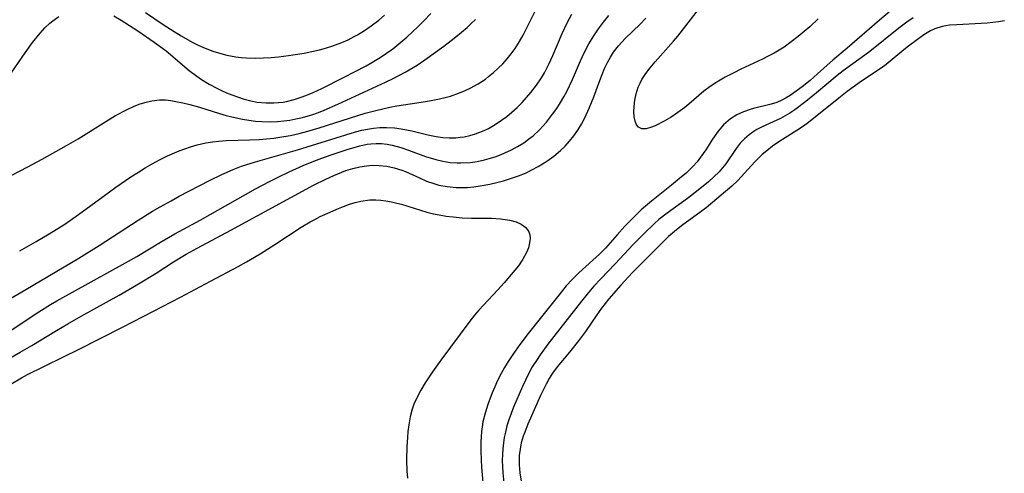
# Model space of a CAD drawing. Units: inches. Extents: x 2080935 to 2086416, y 222788 to 228248.
# Drawn here: x 2082396 to 2082497, y 224287 to 224333 of the extents above; entities that cross this region are included whole.
import ezdxf

# ---------------------------------------------------------------- set-up
doc = ezdxf.new("R2010")
doc.units = ezdxf.units.IN
doc.header["$MEASUREMENT"] = 0
doc.layers.add('c_15_T13S_R19E', color=202, linetype='Continuous')

msp = doc.modelspace()

# ---------------------------------------------------------------- linework, layer by layer
at = {"layer": 'c_15_T13S_R19E'}
for points in [[(2082478.04, 224333.34, 834), (2082477.18, 224332.54, 834), (2082476.6, 224332.04, 834), (2082476.01, 224331.55, 834), (2082475.29, 224330.99, 834), (2082474.56, 224330.46, 834), (2082474.05, 224330.13, 834), (2082473.53, 224329.82, 834), (2082472.94, 224329.51, 834), (2082472.35, 224329.22, 834), (2082470.14, 224328.2, 834), (2082469.4, 224327.83, 834), (2082468.52, 224327.36, 834), (2082467.66, 224326.85, 834), (2082466.99, 224326.41, 834), (2082466.35, 224325.94, 834), (2082465.83, 224325.5, 834), (2082464.82, 224324.61, 834), (2082464.39, 224324.27, 834), (2082463.7, 224323.77, 834), (2082462.99, 224323.3, 834), (2082462.29, 224322.89, 834), (2082461.35, 224322.41, 834), (2082460.89, 224322.22, 834), (2082460.46, 224322.09, 834), (2082459.99, 224322.09, 834), (2082459.66, 224322.26, 834), (2082459.46, 224322.5, 834), (2082459.31, 224322.87, 834), (2082459.22, 224323.32, 834), (2082459.19, 224323.82, 834), (2082459.21, 224324.38, 834), (2082459.29, 224325.02, 834), (2082459.43, 224325.68, 834), (2082459.64, 224326.34, 834), (2082459.82, 224326.76, 834), (2082460.01, 224327.13, 834), (2082460.4, 224327.74, 834), (2082460.86, 224328.34, 834), (2082461.36, 224328.94, 834), (2082463.24, 224331.05, 834), (2082463.68, 224331.58, 834), (2082466.38, 224335.06, 834)], [(2082393.41, 224303.59, 828), (2082396.94, 224305.65, 828), (2082402.37, 224308.87, 828), (2082404.44, 224310.15, 828), (2082408.45, 224312.73, 828), (2082409.92, 224313.65, 828), (2082410.71, 224314.12, 828), (2082411.81, 224314.74, 828), (2082412.66, 224315.2, 828), (2082415.75, 224316.82, 828), (2082417.01, 224317.42, 828), (2082418.18, 224317.93, 828), (2082419.04, 224318.26, 828), (2082420.44, 224318.72, 828), (2082424.74, 224319.95, 828), (2082430.69, 224321.77, 828), (2082431.34, 224321.94, 828), (2082431.93, 224322.07, 828), (2082432.52, 224322.16, 828), (2082433.18, 224322.22, 828), (2082433.85, 224322.23, 828), (2082434.7, 224322.18, 828), (2082435.35, 224322.1, 828), (2082435.91, 224322, 828), (2082436.46, 224321.88, 828), (2082438.11, 224321.46, 828), (2082438.94, 224321.29, 828), (2082439.62, 224321.21, 828), (2082440.29, 224321.17, 828), (2082440.97, 224321.18, 828), (2082441.41, 224321.22, 828), (2082441.81, 224321.28, 828), (2082442.41, 224321.41, 828), (2082442.99, 224321.58, 828), (2082443.85, 224321.92, 828), (2082444.31, 224322.14, 828), (2082444.99, 224322.53, 828), (2082445.64, 224322.96, 828), (2082446.17, 224323.35, 828), (2082446.68, 224323.78, 828), (2082447.23, 224324.27, 828), (2082447.75, 224324.8, 828), (2082448.21, 224325.29, 828), (2082448.64, 224325.8, 828), (2082449.21, 224326.54, 828), (2082449.73, 224327.32, 828), (2082450.03, 224327.83, 828), (2082450.48, 224328.7, 828), (2082450.88, 224329.59, 828), (2082451.84, 224331.86, 828), (2082452.35, 224332.94, 828), (2082452.85, 224333.83, 828)], [(2082394.53, 224300.89, 830), (2082398.29, 224303.38, 830), (2082399.49, 224304.12, 830), (2082400.11, 224304.48, 830), (2082407.14, 224308.37, 830), (2082408.3, 224309.03, 830), (2082410.89, 224310.59, 830), (2082412.21, 224311.33, 830), (2082414.81, 224312.74, 830), (2082420.46, 224315.94, 830), (2082421.89, 224316.71, 830), (2082422.76, 224317.15, 830), (2082423.9, 224317.7, 830), (2082425.34, 224318.35, 830), (2082426.43, 224318.78, 830), (2082427.25, 224319.08, 830), (2082428.21, 224319.42, 830), (2082429.84, 224319.96, 830), (2082431.12, 224320.34, 830), (2082431.87, 224320.51, 830), (2082432.27, 224320.57, 830), (2082432.81, 224320.6, 830), (2082433.37, 224320.58, 830), (2082433.92, 224320.51, 830), (2082434.43, 224320.42, 830), (2082435.34, 224320.18, 830), (2082436.13, 224319.91, 830), (2082437.86, 224319.26, 830), (2082438.9, 224318.94, 830), (2082439.63, 224318.77, 830), (2082440.37, 224318.66, 830), (2082441.11, 224318.61, 830), (2082441.48, 224318.6, 830), (2082442.42, 224318.66, 830), (2082443.15, 224318.76, 830), (2082443.88, 224318.91, 830), (2082444.39, 224319.05, 830), (2082444.99, 224319.24, 830), (2082445.59, 224319.45, 830), (2082445.99, 224319.62, 830), (2082446.65, 224319.93, 830), (2082447.29, 224320.27, 830), (2082447.92, 224320.67, 830), (2082448.41, 224321.02, 830), (2082448.88, 224321.39, 830), (2082449.52, 224321.99, 830), (2082449.88, 224322.37, 830), (2082450.23, 224322.76, 830), (2082450.87, 224323.58, 830), (2082451.29, 224324.18, 830), (2082451.67, 224324.77, 830), (2082452.02, 224325.37, 830), (2082452.31, 224325.92, 830), (2082452.91, 224327.15, 830), (2082453.73, 224329.06, 830), (2082454.14, 224329.94, 830), (2082454.57, 224330.77, 830), (2082455.08, 224331.62, 830), (2082455.55, 224332.32, 830), (2082456.06, 224333, 830), (2082456.62, 224333.7, 830)], [(2082395.15, 224327.34, 822), (2082396.87, 224329.85, 822), (2082397.64, 224330.93, 822), (2082398.4, 224331.88, 822), (2082398.88, 224332.41, 822), (2082399.39, 224332.89, 822), (2082399.7, 224333.15, 822), (2082400.32, 224333.59, 822)], [(2082396.32, 224309.6, 826), (2082398.01, 224310.55, 826), (2082399.35, 224311.34, 826), (2082400.93, 224312.35, 826), (2082402.33, 224313.32, 826), (2082404.86, 224315.18, 826), (2082406.15, 224316.11, 826), (2082407.7, 224317.18, 826), (2082408.47, 224317.67, 826), (2082409.16, 224318.1, 826), (2082409.89, 224318.52, 826), (2082410.63, 224318.91, 826), (2082411.45, 224319.32, 826), (2082412.64, 224319.83, 826), (2082413.22, 224320.05, 826), (2082413.8, 224320.25, 826), (2082414.49, 224320.45, 826), (2082415.39, 224320.65, 826), (2082416.04, 224320.76, 826), (2082416.69, 224320.84, 826), (2082417.44, 224320.89, 826), (2082419.89, 224320.95, 826), (2082420.83, 224321, 826), (2082421.58, 224321.05, 826), (2082422.33, 224321.13, 826), (2082423.35, 224321.29, 826), (2082424.03, 224321.42, 826), (2082424.91, 224321.62, 826), (2082425.8, 224321.85, 826), (2082426.96, 224322.19, 826), (2082430.94, 224323.46, 826), (2082431.67, 224323.68, 826), (2082432.78, 224323.97, 826), (2082434.21, 224324.3, 826), (2082434.92, 224324.44, 826), (2082436.29, 224324.66, 826), (2082437.87, 224324.89, 826), (2082438.44, 224324.99, 826), (2082439.3, 224325.16, 826), (2082439.86, 224325.29, 826), (2082440.41, 224325.44, 826), (2082441.34, 224325.76, 826), (2082441.9, 224326, 826), (2082442.44, 224326.26, 826), (2082443.24, 224326.69, 826), (2082443.99, 224327.18, 826), (2082444.32, 224327.43, 826), (2082444.82, 224327.84, 826), (2082445.31, 224328.28, 826), (2082445.77, 224328.75, 826), (2082446.21, 224329.24, 826), (2082446.63, 224329.76, 826), (2082447.03, 224330.31, 826), (2082447.48, 224331.03, 826), (2082447.84, 224331.67, 826), (2082449.23, 224334.4, 826)], [(2082405.94, 224333.65, 822), (2082406.72, 224333.2, 822), (2082408.4, 224332.11, 822), (2082410.09, 224330.96, 822), (2082410.7, 224330.52, 822), (2082411.3, 224330.06, 822), (2082413.68, 224328.06, 822), (2082414.45, 224327.47, 822), (2082414.92, 224327.15, 822), (2082415.7, 224326.67, 822), (2082416.5, 224326.24, 822), (2082416.99, 224326, 822), (2082417.49, 224325.78, 822), (2082418.05, 224325.56, 822), (2082418.62, 224325.35, 822), (2082419.3, 224325.13, 822), (2082419.99, 224324.95, 822), (2082420.62, 224324.83, 822), (2082421.55, 224324.74, 822), (2082422.35, 224324.74, 822), (2082423.3, 224324.83, 822), (2082423.63, 224324.9, 822), (2082424.43, 224325.1, 822), (2082425.22, 224325.36, 822), (2082425.78, 224325.58, 822), (2082426.35, 224325.81, 822), (2082427.23, 224326.22, 822), (2082429.47, 224327.33, 822), (2082430.67, 224327.95, 822), (2082431.79, 224328.55, 822), (2082432.37, 224328.88, 822), (2082433.2, 224329.38, 822), (2082433.86, 224329.82, 822), (2082434.51, 224330.29, 822), (2082435.33, 224330.94, 822), (2082435.94, 224331.47, 822), (2082436.54, 224332.01, 822), (2082437.11, 224332.56, 822), (2082437.68, 224333.13, 822), (2082438.4, 224333.89, 822)], [(2082409.2, 224334, 820), (2082411, 224332.77, 820), (2082412.14, 224332.04, 820), (2082412.86, 224331.6, 820), (2082413.99, 224330.96, 820), (2082414.58, 224330.66, 820), (2082415.29, 224330.34, 820), (2082416.09, 224330.04, 820), (2082416.9, 224329.78, 820), (2082417.53, 224329.62, 820), (2082418.45, 224329.46, 820), (2082418.99, 224329.39, 820), (2082419.54, 224329.35, 820), (2082420.44, 224329.32, 820), (2082421.28, 224329.34, 820), (2082422.05, 224329.39, 820), (2082422.82, 224329.46, 820), (2082423.85, 224329.58, 820), (2082425.44, 224329.84, 820), (2082426.23, 224329.99, 820), (2082427, 224330.17, 820), (2082427.63, 224330.35, 820), (2082428.26, 224330.54, 820), (2082429.3, 224330.92, 820), (2082429.93, 224331.21, 820), (2082430.55, 224331.52, 820), (2082430.89, 224331.72, 820), (2082431.61, 224332.15, 820), (2082432.3, 224332.63, 820), (2082433.07, 224333.22, 820), (2082433.67, 224333.73, 820)], [(2082485.42, 224334.13, 832), (2082484.34, 224333.22, 832), (2082481, 224330.33, 832), (2082479.56, 224329.12, 832), (2082478.96, 224328.6, 832), (2082477.98, 224327.7, 832), (2082477.23, 224327.05, 832), (2082476.4, 224326.39, 832), (2082475.81, 224325.95, 832), (2082475.17, 224325.51, 832), (2082474.76, 224325.26, 832), (2082474.34, 224325.03, 832), (2082473.82, 224324.8, 832), (2082473.24, 224324.61, 832), (2082471.44, 224324.17, 832), (2082471.09, 224324.07, 832), (2082470.4, 224323.82, 832), (2082469.74, 224323.52, 832), (2082469.07, 224323.1, 832), (2082468.37, 224322.49, 832), (2082467.8, 224321.84, 832), (2082467.24, 224321.04, 832), (2082466.54, 224319.95, 832), (2082466.01, 224319.18, 832), (2082465.65, 224318.72, 832), (2082465.23, 224318.25, 832), (2082464.53, 224317.57, 832), (2082464.07, 224317.17, 832), (2082463.03, 224316.32, 832), (2082461, 224314.7, 832), (2082460.38, 224314.18, 832), (2082459.94, 224313.79, 832), (2082458.87, 224312.76, 832), (2082458.27, 224312.13, 832), (2082457.48, 224311.26, 832), (2082456.28, 224309.88, 832), (2082455.99, 224309.57, 832), (2082455.68, 224309.27, 832), (2082453.92, 224307.71, 832), (2082453.51, 224307.32, 832), (2082452.86, 224306.67, 832), (2082452.27, 224306.01, 832), (2082451.49, 224305.08, 832), (2082448.36, 224301.15, 832), (2082447.51, 224300.01, 832), (2082446.79, 224299.01, 832), (2082446.31, 224298.28, 832), (2082445.94, 224297.68, 832), (2082445.6, 224297.06, 832), (2082445.23, 224296.35, 832), (2082444.94, 224295.71, 832), (2082444.67, 224295.07, 832), (2082444.23, 224293.9, 832), (2082443.96, 224293.01, 832), (2082443.74, 224292.1, 832), (2082443.65, 224291.61, 832), (2082443.58, 224291.13, 832), (2082443.54, 224290.59, 832), (2082443.51, 224290.05, 832), (2082443.51, 224289.07, 832), (2082443.6, 224287.45, 832), (2082443.84, 224284.79, 832)], [(2082487.78, 224333.46, 830), (2082487.11, 224333, 830), (2082486.43, 224332.49, 830), (2082485.78, 224331.99, 830), (2082483.85, 224330.4, 830), (2082483.21, 224329.9, 830), (2082480.59, 224328.01, 830), (2082479.99, 224327.54, 830), (2082477.88, 224325.77, 830), (2082476.77, 224324.88, 830), (2082475.65, 224324.04, 830), (2082475.14, 224323.69, 830), (2082474.67, 224323.41, 830), (2082474.19, 224323.16, 830), (2082472.32, 224322.29, 830), (2082471.78, 224322.01, 830), (2082471.37, 224321.76, 830), (2082470.98, 224321.49, 830), (2082470.51, 224321.08, 830), (2082470.08, 224320.63, 830), (2082469.65, 224320.08, 830), (2082468.59, 224318.51, 830), (2082468.25, 224318.09, 830), (2082467.9, 224317.7, 830), (2082467.37, 224317.17, 830), (2082466.81, 224316.66, 830), (2082465.78, 224315.8, 830), (2082464.66, 224314.95, 830), (2082462.6, 224313.47, 830), (2082461.75, 224312.8, 830), (2082461.31, 224312.41, 830), (2082460.21, 224311.36, 830), (2082459.1, 224310.24, 830), (2082457.28, 224308.29, 830), (2082455.79, 224306.75, 830), (2082455.09, 224305.99, 830), (2082454.4, 224305.17, 830), (2082453.84, 224304.47, 830), (2082450.39, 224300.06, 830), (2082449.59, 224298.96, 830), (2082449.21, 224298.4, 830), (2082448.79, 224297.73, 830), (2082448.4, 224297.04, 830), (2082448.11, 224296.46, 830), (2082447.78, 224295.74, 830), (2082446.87, 224293.61, 830), (2082446.61, 224292.97, 830), (2082446.38, 224292.32, 830), (2082446.19, 224291.7, 830), (2082446.03, 224291.07, 830), (2082445.92, 224290.52, 830), (2082445.84, 224289.96, 830), (2082445.77, 224289.34, 830), (2082445.74, 224288.76, 830), (2082445.72, 224288.17, 830), (2082445.74, 224287.54, 830), (2082445.77, 224286.9, 830), (2082445.86, 224285.86, 830)], [(2082393.74, 224297.75, 832), (2082396.37, 224299.23, 832), (2082397.57, 224299.93, 832), (2082400.09, 224301.47, 832), (2082401.24, 224302.15, 832), (2082402.63, 224302.93, 832), (2082406.51, 224305.08, 832), (2082408.49, 224306.22, 832), (2082410.3, 224307.32, 832), (2082412.08, 224308.47, 832), (2082413.37, 224309.27, 832), (2082414.49, 224309.89, 832), (2082417.93, 224311.71, 832), (2082426.41, 224316.31, 832), (2082427.66, 224316.95, 832), (2082428.47, 224317.33, 832), (2082429.29, 224317.67, 832), (2082429.7, 224317.82, 832), (2082430.41, 224318.04, 832), (2082431.12, 224318.2, 832), (2082431.82, 224318.31, 832), (2082432.44, 224318.36, 832), (2082433.12, 224318.35, 832), (2082433.9, 224318.26, 832), (2082434.66, 224318.1, 832), (2082435.44, 224317.86, 832), (2082435.8, 224317.71, 832), (2082437.23, 224317.06, 832), (2082437.96, 224316.74, 832), (2082438.7, 224316.48, 832), (2082439.21, 224316.34, 832), (2082440.08, 224316.18, 832), (2082440.98, 224316.09, 832), (2082441.49, 224316.08, 832), (2082442.14, 224316.1, 832), (2082442.8, 224316.16, 832), (2082443.45, 224316.25, 832), (2082444.45, 224316.43, 832), (2082445.15, 224316.59, 832), (2082445.85, 224316.77, 832), (2082446.75, 224317.06, 832), (2082447.39, 224317.29, 832), (2082448.08, 224317.57, 832), (2082448.75, 224317.88, 832), (2082449.39, 224318.23, 832), (2082450.28, 224318.77, 832), (2082451, 224319.29, 832), (2082451.67, 224319.86, 832), (2082452.16, 224320.33, 832), (2082452.61, 224320.83, 832), (2082453.04, 224321.36, 832), (2082453.46, 224321.97, 832), (2082453.83, 224322.58, 832), (2082454.16, 224323.2, 832), (2082454.62, 224324.19, 832), (2082455.08, 224325.36, 832), (2082455.69, 224327.02, 832), (2082456.19, 224328.26, 832), (2082456.47, 224328.86, 832), (2082456.78, 224329.43, 832), (2082457.1, 224329.93, 832), (2082457.61, 224330.58, 832), (2082457.95, 224330.96, 832), (2082458.3, 224331.33, 832), (2082459.82, 224332.81, 832), (2082460.4, 224333.4, 832)], [(2082394.68, 224316.9, 824), (2082397.17, 224318.21, 824), (2082398.62, 224319, 824), (2082401.11, 224320.38, 824), (2082402.29, 224321.06, 824), (2082404.86, 224322.68, 824), (2082406.13, 224323.44, 824), (2082407.31, 224324.08, 824), (2082407.96, 224324.38, 824), (2082408.54, 224324.61, 824), (2082409.13, 224324.8, 824), (2082409.85, 224324.96, 824), (2082410.62, 224325.04, 824), (2082411.26, 224325.04, 824), (2082411.78, 224324.98, 824), (2082412.31, 224324.9, 824), (2082413.02, 224324.76, 824), (2082413.74, 224324.59, 824), (2082414.71, 224324.32, 824), (2082416.77, 224323.67, 824), (2082417.46, 224323.47, 824), (2082418.05, 224323.32, 824), (2082419.11, 224323.08, 824), (2082419.78, 224322.96, 824), (2082420.45, 224322.88, 824), (2082421.11, 224322.83, 824), (2082422.03, 224322.81, 824), (2082422.7, 224322.84, 824), (2082423.37, 224322.9, 824), (2082423.98, 224322.99, 824), (2082424.6, 224323.1, 824), (2082425.28, 224323.26, 824), (2082426.32, 224323.57, 824), (2082426.9, 224323.77, 824), (2082427.47, 224323.99, 824), (2082428.87, 224324.61, 824), (2082433.77, 224326.86, 824), (2082434.54, 224327.23, 824), (2082435.78, 224327.89, 824), (2082436.99, 224328.62, 824), (2082437.78, 224329.16, 824), (2082439.74, 224330.55, 824), (2082440.49, 224331.12, 824), (2082440.96, 224331.49, 824), (2082442.11, 224332.46, 824), (2082442.54, 224332.86, 824), (2082442.97, 224333.26, 824)], [(2082497.13, 224333.13, 828), (2082496.51, 224333.03, 828), (2082495.36, 224332.89, 828), (2082494.74, 224332.85, 828), (2082492.25, 224332.74, 828), (2082491.48, 224332.68, 828), (2082490.74, 224332.55, 828), (2082489.98, 224332.31, 828), (2082489.55, 224332.11, 828), (2082488.88, 224331.69, 828), (2082487.28, 224330.54, 828), (2082486.81, 224330.18, 828), (2082485, 224328.67, 828), (2082484.48, 224328.29, 828), (2082482.49, 224326.95, 828), (2082481.03, 224325.9, 828), (2082480.18, 224325.24, 828), (2082478.09, 224323.55, 828), (2082476.92, 224322.65, 828), (2082476.44, 224322.3, 828), (2082475.85, 224321.92, 828), (2082474.66, 224321.18, 828), (2082474.02, 224320.77, 828), (2082473.39, 224320.32, 828), (2082472.78, 224319.84, 828), (2082472.33, 224319.45, 828), (2082471.91, 224319.05, 828), (2082471.58, 224318.72, 828), (2082470.17, 224317.17, 828), (2082469.81, 224316.79, 828), (2082469.2, 224316.24, 828), (2082466.57, 224314.01, 828), (2082465.95, 224313.53, 828), (2082464.21, 224312.27, 828), (2082463.54, 224311.76, 828), (2082462.72, 224311.06, 828), (2082462.15, 224310.5, 828), (2082459.06, 224307.39, 828), (2082457.84, 224306.08, 828), (2082456.61, 224304.68, 828), (2082455.86, 224303.73, 828), (2082455.39, 224303.07, 828), (2082454.22, 224301.37, 828), (2082453.51, 224300.39, 828), (2082452.61, 224299.25, 828), (2082451.34, 224297.73, 828), (2082450.87, 224297.1, 828), (2082450.51, 224296.55, 828), (2082450.2, 224295.98, 828), (2082449.63, 224294.8, 828), (2082448.34, 224291.87, 828), (2082448.01, 224291.07, 828), (2082447.85, 224290.63, 828), (2082447.66, 224289.98, 828), (2082447.53, 224289.33, 828), (2082447.45, 224288.66, 828), (2082447.43, 224288.18, 828), (2082447.44, 224287.72, 828), (2082447.51, 224286.88, 828), (2082447.66, 224286.04, 828)], [(2082394.28, 224295.31, 834), (2082396.49, 224296.61, 834), (2082397.11, 224296.95, 834), (2082398.78, 224297.79, 834), (2082400.86, 224298.78, 834), (2082402.35, 224299.51, 834), (2082406.83, 224301.79, 834), (2082410.01, 224303.45, 834), (2082412.79, 224304.87, 834), (2082415.84, 224306.52, 834), (2082418.67, 224308.01, 834), (2082419.54, 224308.49, 834), (2082420.92, 224309.3, 834), (2082422.44, 224310.25, 834), (2082425.14, 224312.03, 834), (2082426.05, 224312.56, 834), (2082426.53, 224312.82, 834), (2082427.09, 224313.11, 834), (2082428.1, 224313.58, 834), (2082428.78, 224313.88, 834), (2082429.46, 224314.15, 834), (2082430.09, 224314.37, 834), (2082430.67, 224314.54, 834), (2082431.25, 224314.68, 834), (2082432.15, 224314.81, 834), (2082432.79, 224314.82, 834), (2082433.29, 224314.79, 834), (2082433.79, 224314.73, 834), (2082434.36, 224314.63, 834), (2082434.92, 224314.5, 834), (2082435.4, 224314.37, 834), (2082437.99, 224313.58, 834), (2082438.67, 224313.41, 834), (2082439.24, 224313.29, 834), (2082439.96, 224313.16, 834), (2082440.68, 224313.07, 834), (2082441.62, 224312.99, 834), (2082442.57, 224312.96, 834), (2082444.6, 224312.95, 834), (2082445.52, 224312.89, 834), (2082446.01, 224312.83, 834), (2082446.48, 224312.74, 834), (2082447.13, 224312.56, 834), (2082447.66, 224312.33, 834), (2082448.12, 224311.98, 834), (2082448.43, 224311.55, 834), (2082448.53, 224311.23, 834), (2082448.56, 224310.87, 834), (2082448.51, 224310.43, 834), (2082448.39, 224309.93, 834), (2082448.19, 224309.43, 834), (2082447.81, 224308.75, 834), (2082447.36, 224308.09, 834), (2082446.64, 224307.2, 834), (2082445.91, 224306.34, 834), (2082445.26, 224305.61, 834), (2082443.78, 224304.05, 834), (2082443.31, 224303.54, 834), (2082442.87, 224303.01, 834), (2082442.38, 224302.4, 834), (2082439.44, 224298.43, 834), (2082438.59, 224297.23, 834), (2082437.83, 224296.11, 834), (2082437.37, 224295.35, 834), (2082436.99, 224294.65, 834), (2082436.67, 224293.92, 834), (2082436.5, 224293.42, 834), (2082436.3, 224292.62, 834), (2082436.15, 224291.81, 834), (2082436.06, 224291.13, 834), (2082436, 224290.52, 834), (2082435.94, 224289.59, 834), (2082435.91, 224288.2, 834), (2082435.96, 224287.06, 834), (2082436.02, 224286.36, 834)]]:
    msp.add_polyline3d(points, dxfattribs=at)

doc.saveas('drawing.dxf')
